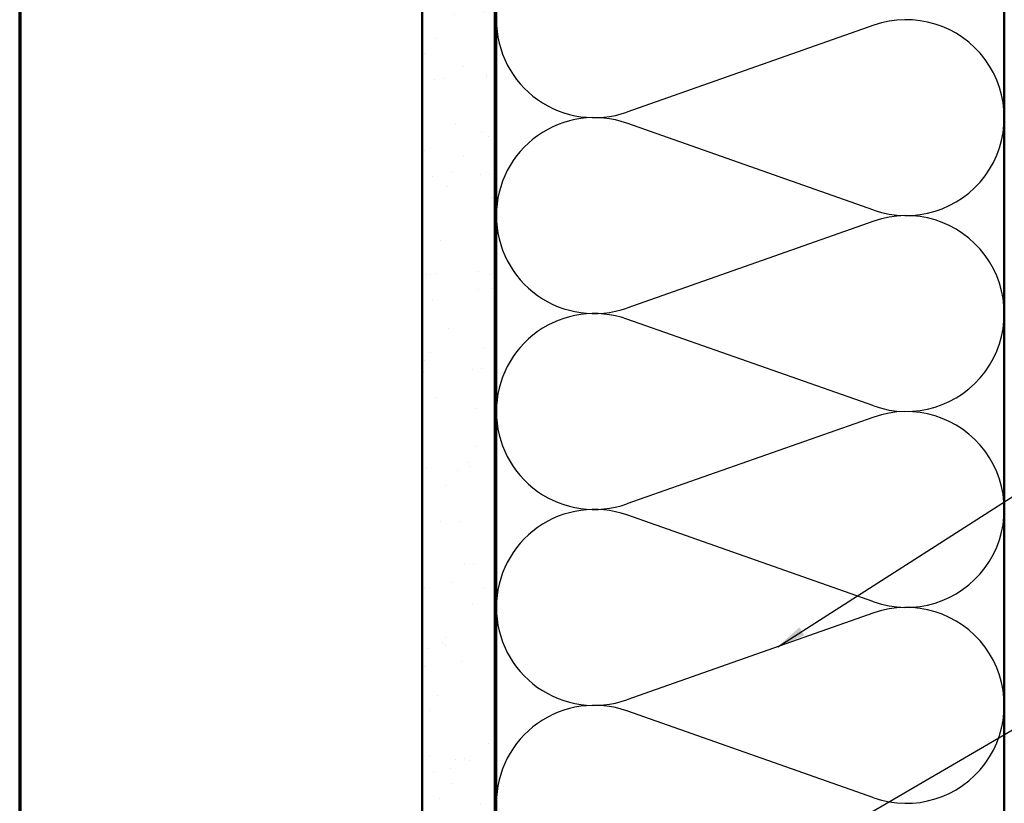
# Model space of a CAD drawing. Units: inches. Extents: x 0.6 to 33.5, y 0.6 to 21.4.
# Drawn here: x 0.6 to 7.4, y 7.7 to 13.1 of the extents above; entities that cross this region are included whole.
import ezdxf

# ---------------------------------------------------------------- set-up
doc = ezdxf.new("R2010")
doc.units = ezdxf.units.IN
doc.header["$LTSCALE"] = 2
doc.header["$MEASUREMENT"] = 0
for name, color, linetype, lineweight in [('Border (ANSI)', 7, 'Continuous', 70), ('Hatch (ANSI)', 7, 'Continuous', 18), ('Sketch Geometry (ANSI)', 7, 'Continuous', 25), ('Symbol (ANSI)', 7, 'Continuous', 25), ('Visible (ANSI)', 7, 'Continuous', 50)]:
    doc.layers.add(name, color=color, linetype=linetype, lineweight=lineweight)
doc.styles.add('Note Text (ANSI)', font='tahoma.ttf')
doc.dimstyles.new('Default (ANSI)$7', dxfattribs={"dimscale": 2, "dimtxt": 0.12, "dimasz": 0.098425, "dimexe": 0.125, "dimexo": 0.0625, "dimgap": 0.031496, "dimtad": 0, "dimtih": 1, "dimtoh": 1, "dimrnd": 1e-08, "dimzin": 4, "dimdsep": 46, "dimtxsty": 'Note Text (ANSI)', "dimcen": 0.09, "dimdle": 0.393701, "dimclrd": 256, "dimclre": 256, "dimclrt": 256, "dimadec": 0, "dimazin": 1, "dimtfac": 1, "dimtofl": 0, "dimtmove": 0, "dimatfit": 3, "dimfxl": 0, "dimtolj": 1, "dimtzin": 4, "dimlwd": -1, "dimlwe": -1, "dimarcsym": 0})

# ---------------------------------------------------------------- blocks, each defined once
blk = doc.blocks.new('Borders ATAS A Border')
at = {"layer": 'Border (ANSI)'}
blk.add_line((0.3, 10.7), (0.3, 0.3), dxfattribs=at)

msp = doc.modelspace()

# ---------------------------------------------------------------- hatches: boundary and pattern name
at = {"layer": 'Hatch (ANSI)', "true_color": 0x804000}
h = msp.add_hatch(dxfattribs=at)
h.set_pattern_fill('AR-SAND', color=36, scale=0.25, angle=45, style=0)
h.paths.add_polyline_path([(3.37443, 2.22837), (3.37443, 15.94637), (3.87443, 15.94637), (3.87443, 2.22837)])

# ---------------------------------------------------------------- linework, layer by layer
at = {"layer": 'Sketch Geometry (ANSI)', "color": 150, "true_color": 0x0080ff}
for p, q in [((6.48551, 13.04815), (4.78335, 12.4496)), ((6.48551, 11.7746), (4.78335, 12.37315)), ((6.48551, 11.69815), (4.78335, 11.0996)), ((6.48551, 10.4246), (4.78335, 11.02315)), ((6.48551, 10.34815), (4.78335, 9.7496)), ((6.48551, 9.0746), (4.78335, 9.67315)), ((6.48551, 8.99815), (4.78335, 8.3996)), ((6.48551, 7.7246), (4.78335, 8.32315))]:
    msp.add_line(p, q, dxfattribs=at)
for centre, start, end in [((4.55943, 13.08637), 180, 289.373902), ((6.70943, 12.41137), 250.626098, 109.373902), ((4.55943, 11.73637), 70.626098, 180), ((4.55943, 11.73637), 180, 289.373902), ((6.70943, 11.06137), 250.626098, 109.373902), ((4.55943, 10.38637), 70.626098, 180), ((4.55943, 10.38637), 180, 289.373902), ((6.70943, 9.71137), 250.626098, 109.373902), ((4.55943, 9.03637), 70.626098, 180), ((4.55943, 9.03637), 180, 289.373902), ((6.70943, 8.36137), 250.626098, 109.373902), ((4.55943, 7.68637), 70.626098, 180)]:
    msp.add_arc(centre, 0.675, start, end, dxfattribs=at)
at = {"layer": 'Visible (ANSI)', "color": 36, "true_color": 0x804000}
for p, q in [((3.37443, 2.22837), (3.37443, 15.94637)), ((3.87443, 2.22837), (3.87443, 15.94637))]:
    msp.add_line(p, q, dxfattribs=at)
at = {"layer": 'Visible (ANSI)', "color": 150, "true_color": 0x0080ff}
for p, q in [((3.88443, 2.22837), (3.88443, 14.43637)), ((7.38443, 14.43637), (7.38443, 2.22837))]:
    msp.add_line(p, q, dxfattribs=at)

# ---------------------------------------------------------------- block references
at = {"xscale": 2, "yscale": 2, "zscale": 2}
msp.add_blockref('Borders ATAS A Border', (0, 0), dxfattribs=at)

# ---------------------------------------------------------------- leaders
at = {"layer": 'Symbol (ANSI)', "annotation_type": 0, "has_hookline": 1, "hookline_direction": 0}
for points, text_width in [([(5.82397, 8.76552), (10.93125, 12.03128), (11.1281, 12.03128)], 1.40083), ([(3.87443, 6.11499), (10.91176, 10.21436), (11.10861, 10.21436)], 1.98995)]:
    msp.add_leader(points, dimstyle='Default (ANSI)$7', override={"dimtad": 0}, dxfattribs=dict(at, text_width=text_width))

doc.saveas('drawing.dxf')
